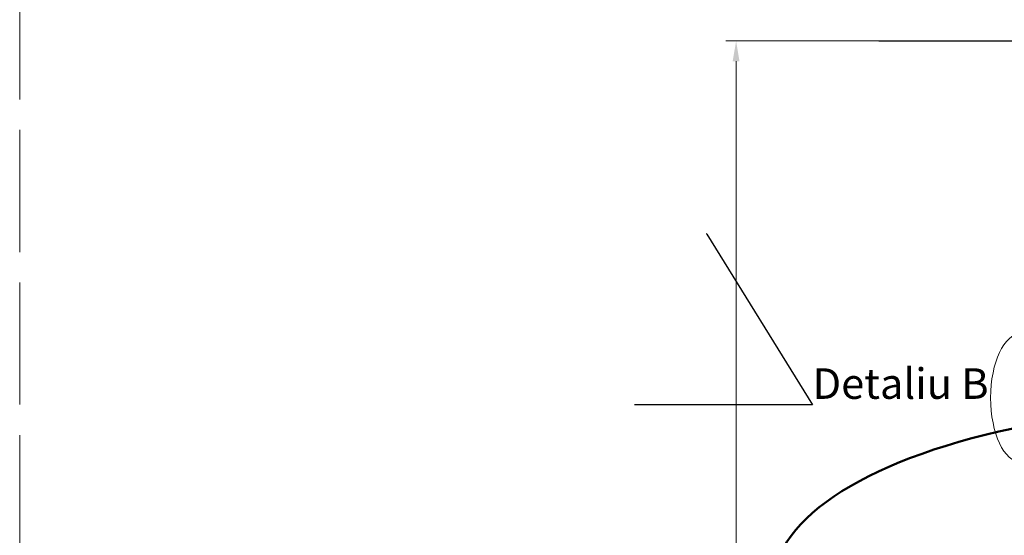
# Model space of a CAD drawing. Units: millimetres. Extents: x 88232 to 144929, y -4366 to 2971.
# Drawn here: x 140200 to 142135, y 152 to 1165 of the extents above; entities that cross this region are included whole.
import ezdxf
from ezdxf import colors
from ezdxf.entities.mleader import LeaderData, LeaderLine
from ezdxf.math import Vec2, Vec3

# ---------------------------------------------------------------- set-up
doc = ezdxf.new("R2010")
doc.units = ezdxf.units.MM
doc.linetypes.add('ACAD_ISO02W100', pattern=[15, 12, -3])
doc.layers.add('Т-РАМКА-ШТАМП', color=7, linetype='Continuous')
doc.styles.add('GOST 2.304', font='txt')
doc.styles.get("Standard").update_dxf_attribs({"font": 'times.ttf'})
doc.linetypes.add('зигзаг', pattern='A,0.00254,-5.08,[131,ltypeshp.shx,S=5.08,R=0,X=-5.08,Y=0],-10.16,[131,ltypeshp.shx,S=5.08,R=180,X=5.08,Y=0],-5.08', length=20.32254)
doc.dimstyles.new('ГОСТ', dxfattribs={"dimtxt": 2.5, "dimasz": 2, "dimexe": 1, "dimexo": 0, "dimgap": 0.5, "dimtad": 1, "dimdec": 0, "dimtxsty": 'GOST 2.304', "dimcen": -2.5, "dimclrd": 7, "dimclre": 7, "dimclrt": 7, "dimadec": 0, "dimazin": 0, "dimtfac": 1, "dimtdec": 0, "dimtmove": 1, "dimatfit": 3, "dimldrblk": 'DOT', "dimfxl": 1, "dimtfill": 1, "dimlwd": 15, "dimlwe": 15, "dimarcsym": 1})

# ---------------------------------------------------------------- blocks, each defined once
blk = doc.blocks.new('*D150')
at = {"color": 7, "linetype": 'Continuous', "lineweight": 15}
for p, q in [((141888.7, 1123.5), (141588, 1123.5)), ((141608, -205.8), (141608, 1083.5)), ((141550.7, -245.8), (141628, -245.8)), ((141608, -739), (141608, -245.8))]:
    blk.add_line(p, q, dxfattribs=at)
for points in [[(141601.3, 1083.5), (141614.6, 1083.5), (141608, 1123.5)], [(141601.3, -205.8), (141614.6, -205.8), (141608, -245.8)]]:
    blk.add_solid(points, dxfattribs=at)
at = {"layer": 'Defpoints', "color": 0, "linetype": 'Continuous', "lineweight": 15}
for p in [(141608, 1123.5), (141888.7, 1123.5), (141550.7, -245.8)]:
    blk.add_point(p, dxfattribs=at)
at = {"color": 7, "linetype": 'Continuous', "lineweight": 15, "insert": (141565, -553.5), "char_height": 50, "attachment_point": 5, "rotation": 90, "bg_fill": 3, "box_fill_scale": 1.1, "bg_fill_color": 256, "bg_fill_true_color": 13158600, "bg_fill_transparency": 0}
blk.add_mtext('*{\\fGOST Common|b0|i1|c204|p34;Н}=___mm', dxfattribs=at)
blk = doc.blocks.new('_Dot')
at = {"color": 0, "linetype": 'ByBlock', "lineweight": -2}
blk.add_line((-0.5, 0), (-1, 0), dxfattribs=at)
at = {"color": 0, "linetype": 'ByBlock', "const_width": 0.5}
blk.add_lwpolyline([(-0.25, 0, 1), (0.25, 0, 1)], format="xyb", close=True, dxfattribs=at)
blk = doc.blocks.new('горловина с раструбом 1800')
at = {"color": 7, "linetype": 'Continuous', "lineweight": 30}
for p, q in [((155167.4, -7866.2), (154357.4, -7866.2)), ((154357.4, -7866.2), (154357.4, -7978.2)), ((155167.4, -7978.2), (155167.4, -7866.2)), ((155167.4, -7978.2), (154357.4, -7978.2)), ((155162.7, -8002.7), (154361.9, -8002.7)), ((155062.6, -8002.7), (154461.8, -8002.7))]:
    blk.add_line(p, q, dxfattribs=at)
at = {"color": 215, "linetype": 'зигзаг', "lineweight": 30, "true_color": 0xa953a0}
for p, q in [((154360.2, -7866.2), (154360.2, -7978.2)), ((155165.6, -7866.2), (155165.6, -7978.2))]:
    blk.add_line(p, q, dxfattribs=at)
at = {"color": 7, "linetype": 'Continuous', "lineweight": 50}
for p, q in [((155162.7, -8002.7), (155162.7, -7978.2)), ((153862.2, -8316.1), (155662.2, -8316.1)), ((153848.2, -8376.1), (153848.2, -8330.1)), ((155676.2, -8376.1), (155676.2, -8330.1)), ((153848.2, -8376.1), (155676.2, -8376.1))]:
    blk.add_line(p, q, dxfattribs=at)
for centre, start, end in [((153862.2, -8330.1), 90, 180), ((155662.2, -8330.1), 0, 90)]:
    blk.add_arc(centre, 14, start, end, dxfattribs=at)
at = {"color": 250, "linetype": 'ByBlock', "lineweight": 15, "ltscale": 20}
blk.add_ellipse((154348.8, -7948.2), major_axis=(0, -126.1), ratio=0.470552, start_param=-1.570796, end_param=4.712389, dxfattribs=at)
at = {"color": 7, "linetype": 'Continuous', "lineweight": 50}
for start_param, end_param in [(8.314969, 9.424778), (6.283185, 7.392994)]:
    blk.add_ellipse((154762.2, -8316.1), major_axis=(900, 0), ratio=0.388889, start_param=start_param, end_param=end_param, dxfattribs=at)
at = {"layer": 'Т-РАМКА-ШТАМП', "lineweight": 40}
blk.add_line((154361.9, -8002.7), (154361.9, -7978.2), dxfattribs=at)

msp = doc.modelspace()

# ---------------------------------------------------------------- linework, layer by layer
at = {"color": 250, "linetype": 'Continuous', "lineweight": 30, "ltscale": 20}
msp.add_line((141888.7, 1123.5), (142270.7, 1123.5), dxfattribs=at)
at = {"color": 30, "linetype": 'ACAD_ISO02W100', "lineweight": 15, "ltscale": 20, "true_color": 0xf26722}
msp.add_lwpolyline([(140199.9, -4366.1), (144928.8, -4366.1), (144928.8, 2748.6), (140199.9, 2748.6)], close=True, dxfattribs=at)

# ---------------------------------------------------------------- next in the draw order: dimensions: what is measured, and where the dimension line sits
at = {"color": 1, "linetype": 'Continuous', "lineweight": 15}
dim = msp.add_linear_dim(base=(141608, 1123.5), p1=(141550.7, -245.8), p2=(141888.7, 1123.5), angle=90, text='*{\\fGOST Common|b0|i1|c204|p34;Н}=___mm', dimstyle='ГОСТ', override={"dimscale": 0, "dimtxsty": 'Standard'}, dxfattribs=at)
dim.commit()
dim.dimension.update_dxf_attribs({"geometry": '*D150', "text_midpoint": (141604.2, -553.5), "dimtype": 160})

# ---------------------------------------------------------------- next in the draw order: block references
at = {"color": 250, "lineweight": 15}
msp.add_blockref('горловина с раструбом 1800', (-12181.2, 8370.1), dxfattribs=at)

# ---------------------------------------------------------------- next in the draw order: leaders
at = {"color": 26, "linetype": 'Continuous', "lineweight": 15}
ml = msp.add_multileader_mtext('Standard', dxfattribs=at)
ml.set_content('{\\fTimes New Roman|b0|i1|c0|p18;Detaliu\\C250; \\C7;B}', color=(178, 178, 178))
ml.set_leader_properties()
ml.set_arrow_properties(name='DOT')
ml.build(insert=Vec2(0, 0))
ml.multileader.update_dxf_attribs({"text_left_attachment_type": 6, "text_right_attachment_type": 6, "dogleg_length": 0, "arrow_head_size": 1.6, "scale": 20})
ctx = ml.context
ctx.base_point, ctx.scale, ctx.char_height, ctx.arrow_head_size, ctx.landing_gap_size, ctx.plane_origin = Vec3(141758.2, 408), 20, 60, 1.6, 0, Vec3(141549.6, 629.4)
ctx.left_attachment, ctx.right_attachment = 6, 6
notes = []
notes.append((ctx, [(0, (1, 1, 0), (141758.2, 408), (1, 0), 0, [(0, [(141549.6, 745.2)], 0, [])])]))
ctx.mtext.insert, ctx.mtext.flow_direction = Vec3(141758.2, 480), 5
for ctx, leaders in notes:
    for number, flags, end, landing, length, lines in leaders:
        leader = LeaderData()
        leader.index, (leader.has_last_leader_line, leader.has_dogleg_vector, leader.attachment_direction) = number, flags
        leader.last_leader_point, leader.dogleg_vector, leader.dogleg_length = Vec3(end), Vec3(landing), length
        for number, points, colour, breaks in lines:
            line = LeaderLine()
            line.index, line.vertices, line.color, line.breaks = number, Vec3.list(points), colors.encode_raw_color(colour), breaks
            leader.lines.append(line)
        ctx.leaders.append(leader)

doc.saveas('drawing.dxf')
